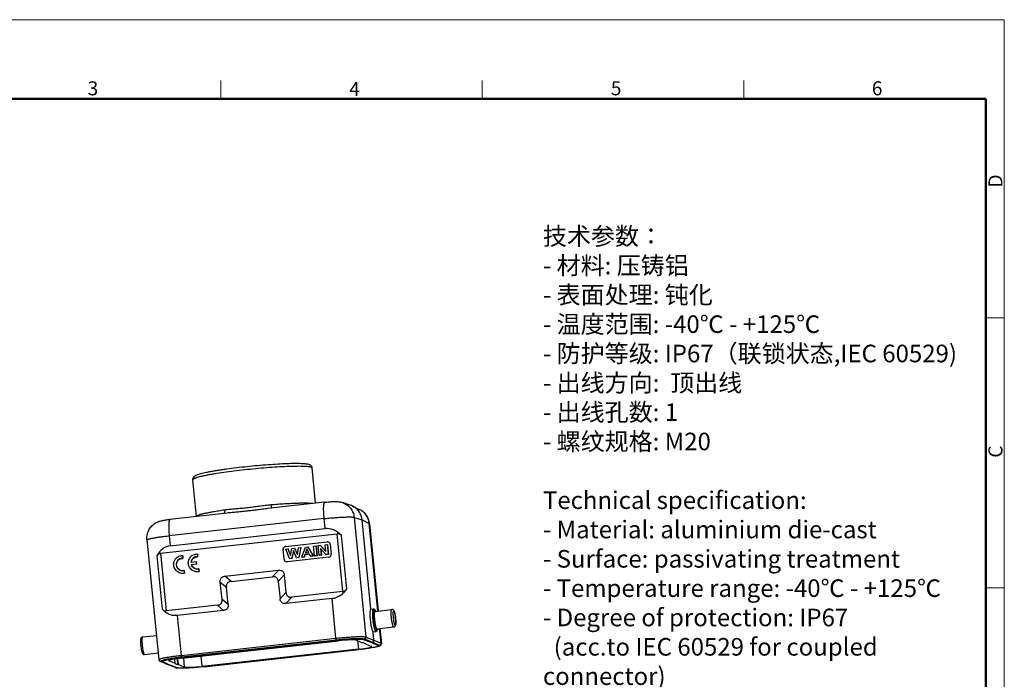
# Model space of a CAD drawing. Units: millimetres. Extents: x 1074 to 1520, y 481 to 796.
# Drawn here: x 1240 to 1520, y 608 to 796 of the extents above; entities that cross this region are included whole.
import ezdxf

# ---------------------------------------------------------------- set-up
doc = ezdxf.new("R2010")
doc.units = ezdxf.units.MM
doc.header["$LTSCALE"] = 65.395
doc.layers.get('0').update_dxf_attribs({"linetype": 'CONTINUOUS', "lineweight": 30})
doc.layers.add('图框', color=7, linetype='CONTINUOUS', lineweight=20)
doc.layers.add('打标文字', color=3, linetype='CONTINUOUS', lineweight=20)
doc.styles.add('Romans字体', font='romans.shx', dxfattribs={"width": 0.75})

msp = doc.modelspace()

# ---------------------------------------------------------------- linework, layer by layer
at = {"color": 7, "linetype": 'Continuous'}
for p, q in [((1323.283, 668.151), (1323.082, 668.326)), ((1324.274, 658.109), (1323.283, 668.151)), ((1290.478, 654.37), (1289.447, 664.809)), ((1326.925, 658.402), (1310.639, 656.603)), ((1334.142, 657.57), (1331.877, 658.318)), ((1334.783, 657.306), (1336.83, 656.288)), ((1299.202, 655.34), (1282.916, 653.541)), ((1326.708, 653.746), (1282.699, 648.885)), ((1326.988, 650.913), (1326.708, 653.746)), ((1335.219, 654.116), (1337.482, 653.369)), ((1335.219, 654.116), (1338.578, 620.109)), ((1337.482, 653.369), (1339.527, 652.351)), ((1339.985, 628.02), (1337.482, 653.369)), ((1341.981, 627.496), (1339.527, 652.351)), ((1339.606, 652.275), (1339.527, 652.351)), ((1339.606, 652.275), (1342.052, 627.504)), ((1280.192, 643.927), (1330.421, 649.475)), ((1282.699, 648.885), (1282.979, 646.052)), ((1282.979, 646.052), (1326.988, 650.913)), ((1332.041, 633.07), (1330.421, 649.475)), ((1333.165, 633.797), (1331.669, 648.952)), ((1276.382, 647.696), (1279.74, 613.692)), ((1315.76, 645.85), (1327.561, 647.153)), ((1315.768, 645.847), (1327.568, 647.15)), ((1325.01, 646.088), (1325.628, 646.156)), ((1325.281, 643.344), (1325.01, 646.088)), ((1325.628, 646.156), (1325.712, 646.143)), ((1325.628, 646.156), (1327.182, 644.416)), ((1327.173, 644.506), (1325.712, 646.143)), ((1326.995, 646.307), (1327.575, 646.371)), ((1327.182, 644.416), (1326.995, 646.307)), ((1327.568, 647.15), (1327.561, 647.153)), ((1327.575, 646.371), (1327.667, 646.359)), ((1327.575, 646.371), (1327.846, 643.628)), ((1327.667, 646.359), (1327.942, 643.581)), ((1328.426, 646.446), (1328.7, 643.669)), ((1280.192, 643.927), (1281.812, 627.522)), ((1290.617, 643.71), (1290.692, 642.952)), ((1290.694, 643.679), (1290.617, 643.71)), ((1290.694, 643.679), (1290.769, 642.921)), ((1315.326, 642.192), (1315.052, 644.969)), ((1315.06, 644.966), (1315.052, 644.969)), ((1315.334, 642.188), (1315.06, 644.966)), ((1315.76, 645.85), (1315.768, 645.847)), ((1315.794, 645.07), (1316.436, 645.141)), ((1316.838, 642.412), (1315.794, 645.07)), ((1316.436, 645.141), (1316.524, 645.128)), ((1316.436, 645.141), (1317.134, 643.243)), ((1317.164, 643.388), (1316.524, 645.128)), ((1317.134, 643.243), (1317.554, 645.264)), ((1317.984, 644.678), (1317.53, 642.488)), ((1317.554, 645.264), (1318.316, 645.348)), ((1317.62, 642.441), (1318.051, 644.52)), ((1318.858, 642.635), (1317.984, 644.678)), ((1318.316, 645.348), (1318.403, 645.336)), ((1318.316, 645.348), (1319.1, 643.426)), ((1319.123, 643.572), (1318.403, 645.336)), ((1319.1, 643.426), (1319.419, 645.47)), ((1319.419, 645.47), (1320.049, 645.54)), ((1320.049, 645.54), (1319.534, 642.71)), ((1319.625, 642.662), (1320.147, 645.528)), ((1320.049, 645.54), (1320.147, 645.528)), ((1320.374, 642.802), (1321.363, 645.685)), ((1321.246, 643.536), (1321.038, 642.876)), ((1321.127, 642.828), (1321.335, 643.489)), ((1322.578, 643.684), (1321.246, 643.536)), ((1321.246, 643.536), (1321.335, 643.489)), ((1322.609, 643.63), (1321.335, 643.489)), ((1321.363, 645.685), (1322.041, 645.76)), ((1321.752, 645.134), (1321.391, 643.991)), ((1321.391, 643.991), (1322.338, 644.095)), ((1321.5, 644.003), (1321.819, 645.015)), ((1322.338, 644.095), (1321.752, 645.134)), ((1322.041, 645.76), (1322.127, 645.747)), ((1322.041, 645.76), (1323.608, 643.159)), ((1323.713, 643.114), (1322.127, 645.747)), ((1322.926, 643.084), (1322.578, 643.684)), ((1323.712, 645.944), (1324.339, 646.013)), ((1323.983, 643.201), (1323.712, 645.944)), ((1324.61, 643.27), (1323.983, 643.201)), ((1324.339, 646.013), (1324.431, 646.001)), ((1324.339, 646.013), (1324.61, 643.27)), ((1324.431, 646.001), (1324.705, 643.223)), ((1324.61, 643.27), (1324.705, 643.223)), ((1325.862, 643.408), (1325.281, 643.344)), ((1325.281, 643.344), (1325.342, 643.294)), ((1325.957, 643.362), (1325.342, 643.294)), ((1325.679, 645.255), (1325.862, 643.408)), ((1327.208, 643.557), (1325.679, 645.255)), ((1325.781, 645.142), (1325.957, 643.362)), ((1325.862, 643.408), (1325.957, 643.362)), ((1327.846, 643.628), (1327.208, 643.557)), ((1327.208, 643.557), (1327.278, 643.508)), ((1327.942, 643.581), (1327.278, 643.508)), ((1327.846, 643.628), (1327.942, 643.581)), ((1279.179, 643.155), (1280.675, 627.999)), ((1286.446, 643.254), (1286.521, 642.496)), ((1286.523, 643.222), (1286.446, 643.254)), ((1286.521, 642.496), (1286.598, 642.465)), ((1286.523, 643.222), (1286.598, 642.465)), ((1288.888, 641.406), (1290.316, 641.564)), ((1290.39, 640.813), (1288.96, 640.655)), ((1288.96, 640.655), (1289.037, 640.624)), ((1290.467, 640.782), (1289.037, 640.624)), ((1290.316, 641.564), (1290.39, 640.813)), ((1290.316, 641.564), (1290.393, 641.532)), ((1290.39, 640.813), (1290.467, 640.782)), ((1290.393, 641.532), (1290.467, 640.782)), ((1290.692, 642.952), (1290.769, 642.921)), ((1315.326, 642.192), (1315.334, 642.188)), ((1327.992, 642.788), (1316.192, 641.485)), ((1317.53, 642.488), (1316.838, 642.412)), ((1316.838, 642.412), (1316.903, 642.362)), ((1317.62, 642.441), (1316.903, 642.362)), ((1317.53, 642.488), (1317.62, 642.441)), ((1319.534, 642.71), (1318.858, 642.635)), ((1318.858, 642.635), (1318.923, 642.585)), ((1319.625, 642.662), (1318.923, 642.585)), ((1319.534, 642.71), (1319.625, 642.662)), ((1321.038, 642.876), (1320.374, 642.802)), ((1320.374, 642.802), (1320.425, 642.751)), ((1321.127, 642.828), (1320.425, 642.751)), ((1321.038, 642.876), (1321.127, 642.828)), ((1323.608, 643.159), (1322.926, 643.084)), ((1322.926, 643.084), (1322.993, 643.034)), ((1323.713, 643.114), (1322.993, 643.034)), ((1323.608, 643.159), (1323.713, 643.114)), ((1323.983, 643.201), (1324.044, 643.15)), ((1324.705, 643.223), (1324.044, 643.15)), ((1286.859, 639.071), (1286.933, 638.323)), ((1286.936, 639.04), (1286.859, 639.071)), ((1286.933, 638.323), (1287.01, 638.292)), ((1286.936, 639.04), (1287.01, 638.292)), ((1291.03, 639.528), (1291.104, 638.779)), ((1291.107, 639.496), (1291.03, 639.528)), ((1291.104, 638.779), (1291.181, 638.748)), ((1291.107, 639.496), (1291.181, 638.748)), ((1298.541, 637.393), (1313.744, 639.072)), ((1313.744, 639.072), (1312.058, 637.228)), ((1313.681, 635.902), (1315.368, 637.746)), ((1315.368, 637.746), (1315.857, 632.788)), ((1297.701, 630.783), (1297.211, 635.74)), ((1297.211, 635.74), (1298.931, 634.273)), ((1300.261, 635.926), (1298.541, 637.393)), ((1300.261, 635.926), (1312.058, 637.228)), ((1313.681, 635.902), (1314.171, 630.944)), ((1299.421, 629.315), (1298.931, 634.273)), ((1315.857, 632.788), (1314.171, 630.944)), ((1332.041, 633.07), (1317.481, 631.462)), ((1299.421, 629.315), (1297.701, 630.783)), ((1315.794, 629.618), (1317.481, 631.462)), ((1328.948, 631.071), (1315.794, 629.618)), ((1330.064, 619.761), (1328.948, 631.071)), ((1296.371, 629.13), (1281.812, 627.522)), ((1298.091, 627.663), (1284.938, 626.21)), ((1296.371, 629.13), (1298.091, 627.663)), ((1339.944, 628.026), (1340.733, 628.113)), ((1340.733, 628.113), (1340.772, 628.107)), ((1340.772, 628.107), (1340.806, 628.085)), ((1341.099, 627.846), (1340.806, 628.085)), ((1341.096, 627.842), (1341.128, 627.822)), ((1341.11, 627.4), (1345.929, 627.932)), ((1284.938, 626.21), (1286.055, 614.9)), ((1340.622, 621.572), (1340.658, 621.566)), ((1340.852, 619.24), (1340.622, 621.572)), ((1340.658, 621.565), (1341.447, 621.652)), ((1341.447, 621.652), (1341.408, 621.658)), ((1341.512, 621.695), (1341.447, 621.652)), ((1341.768, 622.022), (1341.512, 621.695)), ((1341.659, 622.43), (1346.478, 622.963)), ((1341.768, 622.022), (1341.674, 621.989)), ((1342.885, 618.345), (1342.473, 622.52)), ((1342.543, 622.528), (1342.964, 618.271)), ((1275.128, 620.113), (1279.063, 620.547)), ((1286.055, 614.9), (1330.064, 619.761)), ((1330.19, 619.233), (1286.18, 614.372)), ((1330.236, 619.214), (1286.226, 614.354)), ((1330.246, 619.115), (1286.236, 614.254)), ((1286.398, 614.101), (1330.743, 618.999)), ((1330.246, 619.115), (1330.236, 619.214)), ((1335.857, 619.205), (1337.595, 618.494)), ((1336.171, 619.077), (1336.423, 616.672)), ((1337.744, 618.51), (1337.595, 618.494)), ((1337.744, 618.51), (1338.571, 618.171)), ((1340.114, 618.657), (1337.841, 619.525)), ((1337.841, 619.525), (1337.851, 619.426)), ((1337.851, 619.426), (1340.124, 618.558)), ((1338.136, 619.558), (1340.409, 618.69)), ((1338.421, 618.155), (1338.413, 618.236)), ((1338.571, 618.171), (1338.421, 618.155)), ((1338.421, 618.155), (1340.159, 617.443)), ((1338.578, 620.109), (1340.852, 619.24)), ((1342.146, 617.762), (1340.114, 618.657)), ((1340.114, 618.657), (1340.124, 618.558)), ((1340.124, 618.558), (1342.156, 617.663)), ((1340.409, 618.69), (1342.442, 617.795)), ((1340.852, 619.24), (1342.885, 618.345)), ((1342.885, 618.345), (1342.964, 618.271)), ((1275.677, 615.143), (1279.554, 615.571)), ((1336.423, 616.672), (1292.078, 611.774)), ((1292.575, 611.658), (1336.585, 616.519)), ((1336.636, 616.524), (1336.585, 616.519)), ((1340.212, 617.397), (1340.159, 617.443)), ((1342.216, 617.696), (1342.146, 617.762)), ((1342.156, 617.663), (1342.146, 617.762)), ((1342.156, 617.663), (1342.226, 617.597)), ((1342.217, 617.697), (1342.226, 617.597)), ((1282.142, 612.32), (1280.109, 613.216)), ((1282.392, 612.282), (1280.36, 613.177)), ((1280.585, 613.275), (1280.595, 613.176)), ((1280.665, 613.11), (1280.595, 613.176)), ((1282.697, 612.215), (1280.665, 613.11)), ((1282.609, 613.377), (1282.662, 613.33)), ((1282.662, 613.33), (1282.653, 613.423)), ((1284.4, 612.618), (1282.662, 613.33)), ((1284.4, 612.618), (1284.25, 612.602)), ((1284.25, 612.602), (1285.077, 612.263)), ((1284.4, 612.618), (1284.287, 613.818)), ((1284.914, 613.913), (1285.077, 612.263)), ((1285.072, 613.935), (1285.226, 612.28)), ((1286.226, 614.354), (1286.236, 614.254)), ((1286.722, 614.137), (1286.964, 611.568)), ((1292.078, 611.774), (1291.802, 614.698)), ((1282.164, 612.311), (1282.142, 612.32)), ((1284.438, 611.442), (1282.164, 612.311)), ((1284.666, 611.413), (1282.392, 612.282)), ((1284.97, 611.347), (1282.697, 612.215)), ((1285.226, 612.28), (1285.077, 612.263)), ((1286.964, 611.568), (1285.226, 612.28))]:
    msp.add_line(p, q, dxfattribs=at)
for centre, radius, start, end in [((1322.205, 668.048), 1.083, 17.58967, 25.47624), ((1322.682, 667.35), 1.055, 67.74342, 69.15781), ((1322.192, 668.044), 1.096, 5.56985, 17.57438), ((1332.614, 652.946), 4.87, 63.55516, 71.71749), ((1334.659, 651.922), 4.876, 55.31535, 63.52462), ((1334.638, 651.784), 4.992, 5.64023, 6.67947), ((1327.646, 646.377), 0.781, 67.74544, 96.31313), ((1327.654, 646.374), 0.781, 67.74535, 96.31311), ((1316.106, 642.261), 0.781, 247.74544, 276.31313), ((1286.398, 640.705), 2.441, 247.74982, 282.66823), ((1286.473, 640.67), 2.437, 247.73379, 269.97824), ((1286.414, 640.718), 1.706, 247.77859, 285.13537), ((1286.473, 640.695), 2.462, 269.99928, 282.60584), ((1290.569, 641.161), 2.441, 247.74982, 282.66825), ((1290.644, 641.126), 2.437, 247.73379, 269.97824), ((1290.585, 641.175), 1.706, 247.75503, 285.13432), ((1290.643, 641.151), 2.462, 269.99928, 282.60585), ((1338.759, 626.523), 2.732, 20.22238, 20.88827), ((1338.47, 626.416), 3.04, 19.50991, 20.22119), ((1360.005, 626.972), 13.683, 185.64008, 186.37097), ((1333.385, 624.032), 13.683, 5.64008, 6.37097), ((1332.935, 623.981), 14.14, 5.64089, 6.37216), ((1340.636, 622.463), 5.192, 286.15441, 287.80461), ((1341.538, 619.44), 2.025, 290.83649, 291.31669), ((1341.634, 619.194), 1.76, 291.30093, 292.47116), ((1280.306, 613.663), 0.488, 246.23207, 276.30422), ((1282.337, 612.762), 0.482, 249.07265, 253.57153), ((1284.61, 611.891), 0.48, 249.07972, 255.78414), ((1285.333, 614.242), 2.915, 261.73909, 262.59823)]:
    msp.add_arc(centre, radius, start, end, dxfattribs=at)
for centre, major_axis, ratio, start_param, end_param in [((1329.409, 637.554), (-2.814, 13.295), 0.5441339, -0.6663077, -0.0537529), ((1331.066, 645.913), (-0.75, 3.545), 0.5441339, -0.6663077, -0.0537529), ((1285.4, 632.694), (-2.814, 13.295), 0.5441339, -0.0537529, 0.5588018), ((1280.838, 640.365), (-0.75, 3.545), 0.5441339, -0.0537529, 0.5588018), ((1331.432, 618.716), (4.478, 0.442), 0.0782992, 0.1467406, 1.7175095), ((1335.734, 616.954), (4.478, 0.442), 0.0782979, 4.8591561, 6.2829465), ((1287.087, 613.819), (4.478, 0.442), 0.0782979, 1.7175635, 3.1404255), ((1291.389, 612.057), (4.478, 0.442), 0.0782992, -2.9948521, -1.4240832)]:
    msp.add_ellipse(centre, major_axis=major_axis, ratio=ratio, start_param=start_param, end_param=end_param, dxfattribs=at)
for points, knots in [([(1289.447, 664.809), (1289.439, 664.893), (1289.441, 665.057), (1289.497, 665.285), (1289.588, 665.478), (1289.695, 665.635), (1289.808, 665.758), (1289.95, 665.879), (1290.194, 666.044), (1290.583, 666.221), (1291.107, 666.403), (1291.728, 666.58), (1292.459, 666.76), (1293.304, 666.943), (1294.258, 667.13), (1295.316, 667.32), (1296.469, 667.51), (1297.708, 667.7), (1299.499, 667.956), (1301.868, 668.261), (1304.807, 668.593), (1307.798, 668.886), (1310.735, 669.13), (1313.514, 669.316), (1316.039, 669.439), (1317.944, 669.488), (1319.279, 669.487), (1320.12, 669.468), (1320.848, 669.431), (1321.47, 669.375), (1322.005, 669.293), (1322.33, 669.203), (1322.478, 669.143)], [0, 0, 0, 0, 0.007404, 0.0142207, 0.0204928, 0.026067, 0.0308547, 0.0350763, 0.0425191, 0.0566173, 0.0724794, 0.0912775, 0.1133412, 0.1387021, 0.1672547, 0.1988147, 0.2331463, 0.2699742, 0.308987, 0.3922036, 0.4798984, 0.5689937, 0.6563546, 0.7389173, 0.8138178, 0.8785384, 0.9064258, 0.9311091, 0.9524829, 0.9705202, 0.9859953, 1, 1, 1, 1]), ([(1323.058, 668.336), (1323.01, 668.354), (1322.901, 668.388), (1322.635, 668.448), (1322.213, 668.509), (1321.604, 668.561), (1320.863, 668.596), (1319.995, 668.613), (1318.61, 668.612), (1316.628, 668.56), (1314, 668.431), (1311.107, 668.237), (1308.049, 667.984), (1304.933, 667.68), (1301.866, 667.336), (1298.955, 666.964), (1296.675, 666.631), (1295.005, 666.359), (1293.892, 666.162), (1292.887, 665.969), (1292, 665.78), (1291.237, 665.598), (1290.684, 665.447), (1290.31, 665.328), (1290.08, 665.246), (1289.885, 665.167), (1289.726, 665.091), (1289.602, 665.019), (1289.513, 664.949), (1289.457, 664.882), (1289.445, 664.831), (1289.447, 664.809)], [0, 0, 0, 0, 0.0045184, 0.0100269, 0.0240417, 0.0420243, 0.0638643, 0.0893982, 0.1184192, 0.185919, 0.2640773, 0.3502144, 0.4413649, 0.5343849, 0.6260643, 0.7132405, 0.792911, 0.8290651, 0.8623432, 0.8924648, 0.9191754, 0.9422571, 0.9615302, 0.9696957, 0.9768642, 0.9830326, 0.9882043, 0.9923959, 0.9956555, 0.9980975, 1, 1, 1, 1]), ([(1322.478, 669.143), (1322.534, 669.12), (1322.655, 669.063), (1322.841, 668.946), (1323.033, 668.767), (1323.138, 668.607), (1323.182, 668.514)], [0, 0, 0, 0, 0.1903904, 0.4126201, 0.6803486, 1, 1, 1, 1]), ([(1311.583, 657.626), (1311.025, 657.571), (1310.187, 657.483), (1309.067, 657.345), (1308.22, 657.23), (1307.371, 657.113), (1306.239, 656.963), (1304.833, 656.793), (1303.434, 656.652), (1302.331, 656.556), (1301.521, 656.49), (1300.726, 656.423), (1299.702, 656.324), (1298.944, 656.237), (1298.446, 656.175)], [0, 0, 0, 0, 0.1270306, 0.1914064, 0.2561199, 0.3210174, 0.3859422, 0.5151938, 0.6425005, 0.7050046, 0.7665297, 0.826937, 0.8860913, 1, 1, 1, 1]), ([(1323.522, 658.026), (1323.264, 658.057), (1322.666, 658.099), (1321.65, 658.125), (1320.405, 658.119), (1318.952, 658.082), (1317.313, 658.013), (1314.835, 657.875), (1312.907, 657.734), (1311.583, 657.626)], [0, 0, 0, 0, 0.0649878, 0.1504089, 0.2550309, 0.3772461, 0.5151431, 0.6665292, 1, 1, 1, 1]), ([(1311.583, 657.626), (1311.594, 657.515), (1311.623, 657.31), (1311.682, 657.07), (1311.741, 656.913), (1311.784, 656.827), (1311.828, 656.766), (1311.864, 656.739), (1311.881, 656.733)], [0, 0, 0, 0, 0.3456591, 0.6443227, 0.7663254, 0.8663274, 0.9434531, 1, 1, 1, 1]), ([(1326.708, 653.746), (1326.678, 654.05), (1326.628, 654.645), (1326.579, 655.506), (1326.56, 656.296), (1326.57, 656.897), (1326.595, 657.321), (1326.621, 657.59), (1326.654, 657.824), (1326.693, 658.02), (1326.739, 658.176), (1326.785, 658.28), (1326.827, 658.341), (1326.865, 658.381), (1326.901, 658.399), (1326.925, 658.402)], [0, 0, 0, 0, 0.1929596, 0.3766066, 0.5446542, 0.6916039, 0.7556427, 0.8127047, 0.8623944, 0.9044249, 0.9386507, 0.9652434, 0.9758901, 0.9850012, 1, 1, 1, 1]), ([(1326.925, 658.402), (1327.38, 658.452), (1328.049, 658.515), (1328.914, 658.573), (1329.503, 658.598), (1330.064, 658.604), (1330.636, 658.579), (1331.247, 658.496), (1331.665, 658.388), (1331.877, 658.318)], [0, 0, 0, 0, 0.2755482, 0.4039969, 0.5213251, 0.629911, 0.7409671, 0.8657536, 1, 1, 1, 1]), ([(1331.877, 658.318), (1332.323, 658.171), (1333.177, 657.743), (1334.219, 656.762), (1334.943, 655.521), (1335.172, 654.588), (1335.219, 654.116)], [0, 0, 0, 0, 0.2488184, 0.4982282, 0.7485807, 1, 1, 1, 1]), ([(1337.482, 653.369), (1337.441, 653.783), (1337.255, 654.603), (1336.681, 655.721), (1335.848, 656.658), (1335.152, 657.123), (1334.783, 657.306)], [0, 0, 0, 0, 0.2511852, 0.50148, 0.7510027, 1, 1, 1, 1]), ([(1298.446, 656.175), (1297.864, 656.091), (1296.758, 655.927), (1295.195, 655.671), (1293.826, 655.422), (1292.82, 655.215), (1292.13, 655.053), (1291.701, 654.943), (1291.336, 654.837), (1291.035, 654.737), (1290.798, 654.642), (1290.644, 654.563), (1290.556, 654.5), (1290.503, 654.451), (1290.478, 654.405), (1290.478, 654.377)], [0, 0, 0, 0, 0.213874, 0.4071566, 0.5767504, 0.7200426, 0.7811249, 0.8348545, 0.8810588, 0.9196067, 0.9504459, 0.9736607, 0.9825221, 0.989693, 1, 1, 1, 1]), ([(1298.446, 656.175), (1298.457, 656.064), (1298.459, 655.852), (1298.411, 655.599), (1298.34, 655.43), (1298.277, 655.331), (1298.202, 655.256), (1298.144, 655.223), (1298.114, 655.213)], [0, 0, 0, 0, 0.3096774, 0.5871042, 0.7083995, 0.8166446, 0.9128227, 1, 1, 1, 1]), ([(1310.648, 656.604), (1310.161, 656.549), (1309.186, 656.428), (1307.725, 656.237), (1306.264, 656.051), (1304.809, 655.881), (1303.367, 655.731), (1301.945, 655.599), (1300.551, 655.474), (1299.632, 655.386), (1299.18, 655.338)], [0, 0, 0, 0, 0.1273953, 0.2553213, 0.3831563, 0.5103226, 0.6361941, 0.7601472, 0.8816165, 1, 1, 1, 1]), ([(1339.596, 652.365), (1339.548, 652.779), (1339.347, 653.598), (1338.751, 654.71), (1337.903, 655.641), (1337.201, 656.103), (1336.83, 656.288)], [0, 0, 0, 0, 0.2504799, 0.5008306, 0.7509323, 1, 1, 1, 1]), ([(1339.527, 652.351), (1339.492, 652.707), (1339.346, 653.413), (1338.906, 654.396), (1338.267, 655.26), (1337.725, 655.73), (1337.433, 655.932)], [0, 0, 0, 0, 0.2509942, 0.5012562, 0.7508571, 1, 1, 1, 1]), ([(1276.382, 647.696), (1276.339, 648.132), (1276.368, 649.018), (1276.754, 650.287), (1277.455, 651.411), (1278.259, 652.164), (1278.991, 652.622), (1279.556, 652.886), (1280.106, 653.071), (1280.632, 653.201), (1281.151, 653.301), (1281.911, 653.422), (1282.504, 653.496), (1282.916, 653.541)], [0, 0, 0, 0, 0.132091, 0.2641632, 0.3960747, 0.5275154, 0.5927372, 0.6563059, 0.7151872, 0.7678954, 0.8195117, 0.8749584, 1, 1, 1, 1]), ([(1282.915, 653.541), (1282.892, 653.539), (1282.855, 653.52), (1282.817, 653.48), (1282.775, 653.419), (1282.73, 653.315), (1282.684, 653.158), (1282.644, 652.963), (1282.612, 652.729), (1282.586, 652.46), (1282.561, 652.036), (1282.551, 651.435), (1282.57, 650.645), (1282.618, 649.784), (1282.669, 649.189), (1282.699, 648.885)], [0, 0, 0, 0, 0.0150056, 0.0241248, 0.0347802, 0.0613851, 0.0956202, 0.1376524, 0.1873348, 0.2443939, 0.3084225, 0.4553671, 0.6234093, 0.8070664, 1, 1, 1, 1]), ([(1326.708, 653.746), (1327.192, 653.799), (1328.156, 653.898), (1329.579, 654.024), (1330.936, 654.123), (1332.177, 654.191), (1333.115, 654.223), (1333.773, 654.229), (1334.184, 654.224), (1334.535, 654.211), (1334.823, 654.19), (1335.045, 654.161), (1335.17, 654.134), (1335.219, 654.116)], [0, 0, 0, 0, 0.1710339, 0.340457, 0.5018687, 0.6491796, 0.7768506, 0.8317974, 0.8801281, 0.9213977, 0.9552731, 0.9815004, 1, 1, 1, 1]), ([(1276.382, 647.696), (1276.38, 647.716), (1276.402, 647.749), (1276.444, 647.781), (1276.494, 647.811), (1276.557, 647.841), (1276.67, 647.887), (1276.847, 647.946), (1277.101, 648.017), (1277.409, 648.091), (1277.767, 648.168), (1278.337, 648.28), (1279.153, 648.42), (1280.237, 648.582), (1281.436, 648.74), (1282.269, 648.838), (1282.699, 648.885)], [0, 0, 0, 0, 0.0090197, 0.0159283, 0.0248007, 0.0357386, 0.0487868, 0.0812351, 0.1220459, 0.1709905, 0.2277113, 0.2917985, 0.4400458, 0.611142, 0.7997798, 1, 1, 1, 1]), ([(1328.426, 646.446), (1328.412, 646.587), (1328.307, 646.865), (1328.072, 647.047), (1327.942, 647.1)], [0, 0, 0, 0, 0.5016314, 1, 1, 1, 1]), ([(1288.134, 640.943), (1288.116, 641.117), (1288.119, 641.469), (1288.23, 641.984), (1288.446, 642.466), (1288.755, 642.893), (1289.146, 643.246), (1289.6, 643.51), (1290.097, 643.673), (1290.444, 643.71), (1290.617, 643.71)], [0, 0, 0, 0, 0.1252115, 0.250647, 0.376101, 0.5014686, 0.6266065, 0.7514113, 0.875889, 1, 1, 1, 1]), ([(1315.76, 645.85), (1315.658, 645.839), (1315.455, 645.774), (1315.211, 645.569), (1315.062, 645.286), (1315.042, 645.073), (1315.052, 644.969)], [0, 0, 0, 0, 0.2487675, 0.4987574, 0.7494731, 1, 1, 1, 1]), ([(1315.06, 644.966), (1315.05, 645.07), (1315.07, 645.283), (1315.219, 645.565), (1315.462, 645.771), (1315.666, 645.836), (1315.768, 645.847)], [0, 0, 0, 0, 0.2505272, 0.5012429, 0.7512328, 1, 1, 1, 1]), ([(1327.992, 642.788), (1328.094, 642.799), (1328.297, 642.864), (1328.541, 643.069), (1328.69, 643.352), (1328.71, 643.565), (1328.7, 643.669)], [0, 0, 0, 0, 0.2487675, 0.4987574, 0.7494731, 1, 1, 1, 1]), ([(1283.963, 640.487), (1283.946, 640.661), (1283.948, 641.013), (1284.059, 641.528), (1284.275, 642.01), (1284.584, 642.437), (1284.975, 642.79), (1285.429, 643.054), (1285.926, 643.217), (1286.274, 643.254), (1286.446, 643.254)], [0, 0, 0, 0, 0.1252115, 0.250647, 0.376101, 0.5014686, 0.6266065, 0.7514113, 0.875889, 1, 1, 1, 1]), ([(1285.474, 638.445), (1285.269, 638.529), (1284.881, 638.754), (1284.412, 639.235), (1284.088, 639.826), (1283.985, 640.265), (1283.963, 640.487)], [0, 0, 0, 0, 0.2489993, 0.4984785, 0.7487572, 1, 1, 1, 1]), ([(1286.521, 642.496), (1286.398, 642.502), (1286.148, 642.485), (1285.788, 642.381), (1285.457, 642.201), (1285.172, 641.955), (1284.945, 641.654), (1284.786, 641.31), (1284.703, 640.942), (1284.701, 640.69), (1284.713, 640.565)], [0, 0, 0, 0, 0.1240469, 0.2485381, 0.3733012, 0.498437, 0.6238202, 0.7492802, 0.8747934, 1, 1, 1, 1]), ([(1284.713, 640.565), (1284.728, 640.411), (1284.801, 640.104), (1285.027, 639.691), (1285.355, 639.354), (1285.626, 639.197), (1285.769, 639.139)], [0, 0, 0, 0, 0.2512114, 0.5015331, 0.7509943, 1, 1, 1, 1]), ([(1284.789, 640.534), (1284.777, 640.658), (1284.779, 640.911), (1284.862, 641.279), (1285.021, 641.622), (1285.248, 641.924), (1285.534, 642.17), (1285.865, 642.35), (1286.225, 642.454), (1286.474, 642.47), (1286.598, 642.465)], [0, 0, 0, 0, 0.1252065, 0.2507197, 0.3761797, 0.5015628, 0.6266986, 0.7514618, 0.875953, 1, 1, 1, 1]), ([(1285.77, 639.141), (1285.636, 639.203), (1285.384, 639.364), (1285.081, 639.694), (1284.872, 640.093), (1284.804, 640.386), (1284.789, 640.534)], [0, 0, 0, 0, 0.2490021, 0.4984795, 0.7488327, 1, 1, 1, 1]), ([(1289.644, 638.901), (1289.44, 638.985), (1289.052, 639.21), (1288.583, 639.692), (1288.259, 640.282), (1288.156, 640.722), (1288.134, 640.943)], [0, 0, 0, 0, 0.2489993, 0.4984785, 0.7487572, 1, 1, 1, 1]), ([(1290.692, 642.952), (1290.477, 642.962), (1290.038, 642.897), (1289.464, 642.566), (1289.048, 642.047), (1288.914, 641.622), (1288.888, 641.406)], [0, 0, 0, 0, 0.2484936, 0.4982068, 0.7489543, 1, 1, 1, 1]), ([(1288.96, 640.655), (1289.036, 640.42), (1289.292, 639.979), (1289.711, 639.688), (1289.939, 639.595)], [0, 0, 0, 0, 0.5011312, 1, 1, 1, 1]), ([(1288.97, 641.416), (1289.001, 641.628), (1289.141, 642.043), (1289.558, 642.547), (1290.126, 642.868), (1290.557, 642.93), (1290.769, 642.921)], [0, 0, 0, 0, 0.2510958, 0.5018215, 0.7515089, 1, 1, 1, 1]), ([(1289.847, 639.644), (1289.658, 639.747), (1289.315, 640.029), (1289.103, 640.418), (1289.037, 640.624)], [0, 0, 0, 0, 0.4988996, 1, 1, 1, 1]), ([(1315.326, 642.192), (1315.34, 642.051), (1315.445, 641.773), (1315.68, 641.591), (1315.81, 641.538)], [0, 0, 0, 0, 0.5016314, 1, 1, 1, 1]), ([(1313.744, 639.072), (1313.843, 639.083), (1314.043, 639.094), (1314.341, 639.065), (1314.629, 638.977), (1314.887, 638.819), (1315.092, 638.598), (1315.237, 638.333), (1315.327, 638.045), (1315.358, 637.846), (1315.368, 637.746)], [0, 0, 0, 0, 0.1249352, 0.249652, 0.3741658, 0.4986304, 0.6233446, 0.7485149, 0.8741091, 1, 1, 1, 1]), ([(1297.211, 635.74), (1297.201, 635.84), (1297.193, 636.042), (1297.225, 636.344), (1297.315, 636.635), (1297.473, 636.896), (1297.694, 637.106), (1297.958, 637.255), (1298.244, 637.349), (1298.442, 637.382), (1298.541, 637.393)], [0, 0, 0, 0, 0.125257, 0.2506368, 0.3760534, 0.5013542, 0.6264068, 0.7511761, 0.8756901, 1, 1, 1, 1]), ([(1300.261, 635.926), (1300.161, 635.915), (1299.964, 635.881), (1299.677, 635.787), (1299.413, 635.638), (1299.192, 635.428), (1299.035, 635.167), (1298.945, 634.876), (1298.913, 634.575), (1298.921, 634.373), (1298.931, 634.273)], [0, 0, 0, 0, 0.1243091, 0.2488222, 0.3735917, 0.4986458, 0.6239451, 0.7493615, 0.8747422, 1, 1, 1, 1]), ([(1313.681, 635.902), (1313.671, 636.002), (1313.64, 636.201), (1313.55, 636.489), (1313.406, 636.754), (1313.2, 636.976), (1312.942, 637.133), (1312.655, 637.221), (1312.356, 637.25), (1312.157, 637.239), (1312.058, 637.228)], [0, 0, 0, 0, 0.1258901, 0.2514834, 0.376654, 0.5013697, 0.6258328, 0.7503463, 0.875064, 1, 1, 1, 1]), ([(1315.857, 632.788), (1315.867, 632.688), (1315.898, 632.489), (1315.988, 632.201), (1316.133, 631.936), (1316.339, 631.715), (1316.596, 631.557), (1316.884, 631.469), (1317.182, 631.44), (1317.382, 631.451), (1317.481, 631.462)], [0, 0, 0, 0, 0.1258901, 0.2514835, 0.376654, 0.5013697, 0.6258329, 0.7503465, 0.875064, 1, 1, 1, 1]), ([(1328.948, 631.071), (1329.166, 631.095), (1329.601, 631.176), (1330.434, 631.455), (1331.388, 631.992), (1332.362, 632.828), (1332.913, 633.467), (1333.165, 633.797)], [0, 0, 0, 0, 0.1278239, 0.2562552, 0.5104296, 0.7585126, 1, 1, 1, 1]), ([(1332.041, 633.07), (1332.157, 633.083), (1332.386, 633.143), (1332.691, 633.315), (1332.951, 633.538), (1333.098, 633.709), (1333.165, 633.797)], [0, 0, 0, 0, 0.2558224, 0.5101726, 0.7583938, 1, 1, 1, 1]), ([(1296.371, 629.13), (1296.471, 629.141), (1296.668, 629.174), (1296.955, 629.268), (1297.219, 629.417), (1297.44, 629.627), (1297.597, 629.888), (1297.687, 630.179), (1297.719, 630.481), (1297.711, 630.683), (1297.701, 630.783)], [0, 0, 0, 0, 0.1243093, 0.2488222, 0.3735918, 0.4986459, 0.6239452, 0.7493616, 0.8747422, 1, 1, 1, 1]), ([(1299.421, 629.315), (1299.431, 629.215), (1299.439, 629.014), (1299.407, 628.712), (1299.317, 628.421), (1299.159, 628.16), (1298.938, 627.95), (1298.675, 627.801), (1298.388, 627.707), (1298.19, 627.673), (1298.091, 627.663)], [0, 0, 0, 0, 0.125257, 0.2506367, 0.3760533, 0.5013541, 0.6264067, 0.7511761, 0.8756899, 1, 1, 1, 1]), ([(1315.794, 629.618), (1315.695, 629.607), (1315.496, 629.596), (1315.197, 629.626), (1314.91, 629.714), (1314.652, 629.871), (1314.446, 630.092), (1314.302, 630.357), (1314.212, 630.646), (1314.181, 630.844), (1314.171, 630.944)], [0, 0, 0, 0, 0.1249352, 0.2496519, 0.3741657, 0.4986303, 0.6233446, 0.7485148, 0.8741091, 1, 1, 1, 1]), ([(1284.938, 626.21), (1284.723, 626.186), (1284.293, 626.17), (1283.661, 626.241), (1283.06, 626.396), (1282.322, 626.694), (1281.498, 627.208), (1280.933, 627.726), (1280.675, 627.999)], [0, 0, 0, 0, 0.1354681, 0.2679006, 0.3968633, 0.5224648, 0.7650458, 1, 1, 1, 1]), ([(1280.675, 627.999), (1280.744, 627.926), (1280.895, 627.788), (1281.161, 627.622), (1281.473, 627.518), (1281.699, 627.51), (1281.812, 627.522)], [0, 0, 0, 0, 0.2352209, 0.4780928, 0.7324568, 1, 1, 1, 1]), ([(1339.944, 628.026), (1339.927, 628.024), (1339.891, 628.006), (1339.849, 627.951), (1339.812, 627.87), (1339.764, 627.711), (1339.722, 627.446), (1339.693, 627.058), (1339.685, 626.587), (1339.699, 626.052), (1339.733, 625.471), (1339.788, 624.865), (1339.861, 624.257), (1339.949, 623.668), (1340.05, 623.12), (1340.159, 622.633), (1340.272, 622.225), (1340.372, 621.941), (1340.454, 621.767), (1340.509, 621.674), (1340.562, 621.608), (1340.602, 621.579), (1340.622, 621.572)], [0, 0, 0, 0, 0.007536, 0.0173134, 0.0304126, 0.0471946, 0.0919695, 0.1508959, 0.2221651, 0.3033656, 0.3916586, 0.4839144, 0.5768498, 0.6671574, 0.7516314, 0.8272953, 0.8915446, 0.9422913, 0.9621676, 0.9782811, 0.9907422, 1, 1, 1, 1]), ([(1340.592, 625.087), (1340.573, 625.284), (1340.54, 625.671), (1340.508, 626.231), (1340.496, 626.745), (1340.502, 627.135), (1340.519, 627.411), (1340.536, 627.586), (1340.557, 627.737), (1340.583, 627.865), (1340.612, 627.966), (1340.646, 628.042), (1340.684, 628.094), (1340.718, 628.111), (1340.733, 628.113)], [0, 0, 0, 0, 0.1929889, 0.3766838, 0.5447664, 0.6917365, 0.7557755, 0.8128367, 0.8625149, 0.9045351, 0.9387492, 0.9653278, 0.9850055, 1, 1, 1, 1]), ([(1340.933, 625.1), (1340.915, 625.289), (1340.883, 625.657), (1340.855, 626.189), (1340.845, 626.672), (1340.854, 627.036), (1340.873, 627.288), (1340.891, 627.444), (1340.914, 627.576), (1340.941, 627.683), (1340.972, 627.764), (1341.006, 627.82), (1341.05, 627.851), (1341.083, 627.847), (1341.096, 627.842)], [0, 0, 0, 0, 0.2005593, 0.39054, 0.5627541, 0.7109375, 0.7743294, 0.8298456, 0.8771023, 0.9158472, 0.9461121, 0.9684672, 0.9848421, 1, 1, 1, 1]), ([(1341.111, 627.4), (1341.084, 627.397), (1341.047, 627.355), (1341.018, 627.288), (1340.995, 627.209), (1340.975, 627.112), (1340.951, 626.944), (1340.934, 626.693), (1340.928, 626.348), (1340.937, 625.953), (1340.962, 625.522), (1340.987, 625.224), (1341.002, 625.072)], [0, 0, 0, 0, 0.0337766, 0.0603671, 0.094597, 0.136628, 0.1863509, 0.3075291, 0.4546374, 0.6228853, 0.8068518, 1, 1, 1, 1]), ([(1341.128, 627.822), (1341.144, 627.809), (1341.177, 627.771), (1341.243, 627.664), (1341.284, 627.568), (1341.311, 627.497)], [0, 0, 0, 0, 0.1701882, 0.392476, 1, 1, 1, 1]), ([(1345.821, 625.604), (1345.805, 625.756), (1345.78, 626.054), (1345.756, 626.485), (1345.746, 626.88), (1345.752, 627.225), (1345.77, 627.476), (1345.793, 627.644), (1345.813, 627.741), (1345.836, 627.82), (1345.865, 627.887), (1345.902, 627.929), (1345.929, 627.932)], [0, 0, 0, 0, 0.1931236, 0.3770602, 0.5452871, 0.6923905, 0.8135772, 0.8633105, 0.9053525, 0.9395974, 0.9662023, 1, 1, 1, 1]), ([(1346.988, 625.551), (1346.972, 625.698), (1346.935, 625.987), (1346.868, 626.402), (1346.793, 626.78), (1346.711, 627.109), (1346.634, 627.35), (1346.562, 627.517), (1346.5, 627.633), (1346.414, 627.748), (1346.291, 627.855), (1346.124, 627.93), (1345.994, 627.94), (1345.929, 627.932)], [0, 0, 0, 0, 0.1577375, 0.3084442, 0.4462217, 0.5666562, 0.6685827, 0.7142482, 0.7592724, 0.808244, 0.8653649, 0.9306885, 1, 1, 1, 1]), ([(1346.389, 625.627), (1346.376, 625.752), (1346.356, 625.995), (1346.336, 626.347), (1346.329, 626.668), (1346.334, 626.911), (1346.345, 627.081), (1346.357, 627.189), (1346.371, 627.28), (1346.388, 627.356), (1346.407, 627.416), (1346.429, 627.458), (1346.455, 627.486), (1346.488, 627.493), (1346.52, 627.476), (1346.55, 627.443), (1346.582, 627.394), (1346.615, 627.328), (1346.648, 627.245), (1346.697, 627.106), (1346.756, 626.896), (1346.821, 626.607), (1346.883, 626.278), (1346.938, 625.922), (1346.969, 625.675), (1346.983, 625.55)], [0, 0, 0, 0, 0.095168, 0.185644, 0.2680338, 0.3395685, 0.3704961, 0.3978403, 0.4214226, 0.4411022, 0.4568407, 0.4687991, 0.4775266, 0.4846025, 0.4926982, 0.5037501, 0.5185078, 0.5371758, 0.5597705, 0.5861771, 0.649629, 0.7255221, 0.8112465, 0.9038993, 1, 1, 1, 1]), ([(1341.408, 621.658), (1341.389, 621.666), (1341.35, 621.697), (1341.298, 621.766), (1341.244, 621.864), (1341.164, 622.047), (1341.065, 622.344), (1340.953, 622.772), (1340.846, 623.28), (1340.747, 623.849), (1340.66, 624.458), (1340.613, 624.875), (1340.592, 625.087)], [0, 0, 0, 0, 0.0172659, 0.0410434, 0.0721525, 0.1107434, 0.209667, 0.3350397, 0.4824938, 0.6466065, 0.8213211, 1, 1, 1, 1]), ([(1341.674, 621.989), (1341.657, 621.996), (1341.621, 622.024), (1341.574, 622.086), (1341.525, 622.175), (1341.452, 622.341), (1341.362, 622.611), (1341.261, 622.999), (1341.164, 623.46), (1341.074, 623.977), (1340.995, 624.53), (1340.952, 624.909), (1340.933, 625.1)], [0, 0, 0, 0, 0.0172664, 0.0410449, 0.0721549, 0.1107467, 0.2096703, 0.3350412, 0.4824927, 0.6466026, 0.8213185, 1, 1, 1, 1]), ([(1341.002, 625.072), (1341.035, 624.735), (1341.098, 624.244), (1341.209, 623.621), (1341.285, 623.275), (1341.349, 623.03), (1341.395, 622.874), (1341.441, 622.74), (1341.486, 622.629), (1341.531, 622.541), (1341.578, 622.47), (1341.629, 622.427), (1341.659, 622.43)], [0, 0, 0, 0, 0.3668681, 0.535671, 0.6853588, 0.7510882, 0.8098789, 0.861168, 0.9045637, 0.9398091, 0.9669267, 1, 1, 1, 1]), ([(1346.478, 622.963), (1346.447, 622.959), (1346.396, 623.002), (1346.35, 623.073), (1346.305, 623.161), (1346.26, 623.272), (1346.214, 623.406), (1346.167, 623.562), (1346.103, 623.807), (1346.027, 624.153), (1345.916, 624.776), (1345.854, 625.267), (1345.821, 625.604)], [0, 0, 0, 0, 0.0330549, 0.0601604, 0.0953961, 0.1387838, 0.1900689, 0.2488597, 0.3145913, 0.4642876, 0.6331024, 1, 1, 1, 1]), ([(1347.001, 625.376), (1347.013, 625.252), (1347.034, 625.009), (1347.054, 624.657), (1347.061, 624.335), (1347.056, 624.092), (1347.044, 623.922), (1347.033, 623.815), (1347.019, 623.723), (1347.002, 623.647), (1346.983, 623.588), (1346.961, 623.545), (1346.935, 623.518), (1346.902, 623.511), (1346.87, 623.528), (1346.84, 623.56), (1346.808, 623.61), (1346.775, 623.676), (1346.742, 623.758), (1346.693, 623.898), (1346.634, 624.108), (1346.569, 624.397), (1346.507, 624.725), (1346.452, 625.082), (1346.421, 625.328), (1346.407, 625.454)], [0, 0, 0, 0, 0.095168, 0.185644, 0.2680338, 0.3395685, 0.3704961, 0.3978403, 0.4214226, 0.4411022, 0.4568407, 0.4687991, 0.4775266, 0.4846025, 0.4926982, 0.5037501, 0.5185078, 0.5371758, 0.5597705, 0.5861771, 0.649629, 0.7255221, 0.8112465, 0.9038993, 1, 1, 1, 1]), ([(1346.478, 622.963), (1346.54, 622.969), (1346.66, 623.004), (1346.804, 623.108), (1346.902, 623.233), (1346.979, 623.396), (1347.029, 623.608), (1347.058, 623.884), (1347.069, 624.201), (1347.064, 624.562), (1347.044, 624.957), (1347.021, 625.231), (1347.007, 625.371)], [0, 0, 0, 0, 0.070274, 0.1367103, 0.1954745, 0.246128, 0.3376037, 0.4383028, 0.5566429, 0.6923956, 0.8420082, 1, 1, 1, 1]), ([(1341.885, 622.446), (1341.874, 622.356), (1341.855, 622.233), (1341.81, 622.092), (1341.783, 622.041), (1341.768, 622.022)], [0, 0, 0, 0, 0.6150386, 0.835532, 1, 1, 1, 1]), ([(1275.128, 620.113), (1275.066, 620.106), (1274.946, 620.071), (1274.802, 619.967), (1274.704, 619.843), (1274.627, 619.679), (1274.577, 619.467), (1274.548, 619.191), (1274.537, 618.874), (1274.542, 618.514), (1274.562, 618.118), (1274.585, 617.844), (1274.599, 617.704)], [0, 0, 0, 0, 0.070274, 0.1367103, 0.1954745, 0.246128, 0.3376037, 0.4383028, 0.5566429, 0.6923956, 0.8420082, 1, 1, 1, 1]), ([(1275.128, 620.113), (1275.102, 620.11), (1275.064, 620.067), (1275.036, 620), (1275.012, 619.921), (1274.993, 619.824), (1274.969, 619.657), (1274.952, 619.406), (1274.946, 619.06), (1274.955, 618.665), (1274.98, 618.234), (1275.005, 617.937), (1275.02, 617.785)], [0, 0, 0, 0, 0.0337977, 0.0604026, 0.0946475, 0.1366895, 0.1864228, 0.3076095, 0.4547129, 0.6229398, 0.8068764, 1, 1, 1, 1]), ([(1330.064, 619.761), (1330.548, 619.814), (1331.512, 619.913), (1332.935, 620.037), (1334.293, 620.134), (1335.533, 620.2), (1336.472, 620.228), (1337.13, 620.232), (1337.541, 620.226), (1337.893, 620.211), (1338.181, 620.188), (1338.403, 620.157), (1338.528, 620.128), (1338.578, 620.109)], [0, 0, 0, 0, 0.17098, 0.3403513, 0.5017186, 0.6489975, 0.7766547, 0.8316038, 0.8799447, 0.9212341, 0.955142, 0.9814199, 1, 1, 1, 1]), ([(1330.19, 619.233), (1330.183, 619.236), (1330.17, 619.253), (1330.154, 619.287), (1330.137, 619.339), (1330.12, 619.404), (1330.103, 619.483), (1330.083, 619.602), (1330.071, 619.696), (1330.064, 619.761)], [0, 0, 0, 0, 0.0406549, 0.1103053, 0.20936, 0.3347218, 0.4821817, 0.6464655, 1, 1, 1, 1]), ([(1330.19, 619.233), (1330.642, 619.283), (1331.541, 619.375), (1332.869, 619.491), (1334.136, 619.582), (1335.294, 619.643), (1336.171, 619.67), (1336.784, 619.673), (1337.168, 619.667), (1337.496, 619.654), (1337.765, 619.632), (1337.973, 619.603), (1338.089, 619.576), (1338.136, 619.558)], [0, 0, 0, 0, 0.1709815, 0.3403537, 0.5017209, 0.6489994, 0.7766562, 0.8316051, 0.8799457, 0.921235, 0.9551426, 0.9814201, 1, 1, 1, 1]), ([(1337.841, 619.525), (1337.797, 619.542), (1337.685, 619.569), (1337.487, 619.596), (1337.229, 619.617), (1336.915, 619.63), (1336.548, 619.636), (1335.96, 619.632), (1335.121, 619.607), (1334.013, 619.548), (1332.801, 619.461), (1331.529, 619.35), (1330.668, 619.262), (1330.236, 619.214)], [0, 0, 0, 0, 0.0185803, 0.0448586, 0.0787668, 0.1200567, 0.1683976, 0.2233468, 0.3510037, 0.4982818, 0.6596483, 0.8290195, 1, 1, 1, 1]), ([(1330.246, 619.115), (1330.678, 619.163), (1331.539, 619.251), (1332.81, 619.362), (1334.023, 619.449), (1335.131, 619.507), (1335.97, 619.533), (1336.557, 619.536), (1336.925, 619.531), (1337.239, 619.517), (1337.496, 619.497), (1337.695, 619.469), (1337.807, 619.443), (1337.851, 619.426)], [0, 0, 0, 0, 0.1709805, 0.3403518, 0.5017182, 0.6489963, 0.7766532, 0.8316024, 0.8799434, 0.9212332, 0.9551414, 0.9814197, 1, 1, 1, 1]), ([(1338.578, 620.109), (1338.584, 620.044), (1338.571, 619.911), (1338.478, 619.734), (1338.326, 619.606), (1338.2, 619.565), (1338.136, 619.558)], [0, 0, 0, 0, 0.2506183, 0.5014566, 0.7514436, 1, 1, 1, 1]), ([(1340.409, 618.69), (1340.473, 618.697), (1340.6, 618.737), (1340.753, 618.865), (1340.846, 619.042), (1340.858, 619.175), (1340.852, 619.24)], [0, 0, 0, 0, 0.2488012, 0.4988152, 0.7494899, 1, 1, 1, 1]), ([(1342.442, 617.795), (1342.506, 617.802), (1342.633, 617.842), (1342.785, 617.97), (1342.878, 618.147), (1342.891, 618.28), (1342.885, 618.345)], [0, 0, 0, 0, 0.2488971, 0.4989582, 0.7496284, 1, 1, 1, 1]), ([(1342.57, 617.657), (1342.61, 617.677), (1342.67, 617.712), (1342.749, 617.77), (1342.812, 617.829), (1342.874, 617.908), (1342.93, 618.01), (1342.966, 618.134), (1342.968, 618.225), (1342.964, 618.271)], [0, 0, 0, 0, 0.1714628, 0.2670603, 0.3758216, 0.5050506, 0.6543995, 0.8192987, 1, 1, 1, 1]), ([(1274.599, 617.704), (1274.614, 617.548), (1274.65, 617.241), (1274.716, 616.797), (1274.793, 616.388), (1274.877, 616.03), (1274.957, 615.768), (1275.03, 615.588), (1275.092, 615.465), (1275.177, 615.344), (1275.276, 615.251), (1275.38, 615.191), (1275.505, 615.144), (1275.609, 615.135), (1275.677, 615.143)], [0, 0, 0, 0, 0.1564377, 0.3081647, 0.4481993, 0.5712164, 0.6749124, 0.7206651, 0.7649779, 0.8122345, 0.8675008, 0.8987957, 0.9317014, 1, 1, 1, 1]), ([(1275.02, 617.785), (1275.053, 617.448), (1275.116, 616.957), (1275.227, 616.334), (1275.303, 615.987), (1275.367, 615.742), (1275.413, 615.587), (1275.459, 615.453), (1275.504, 615.342), (1275.549, 615.254), (1275.596, 615.183), (1275.647, 615.14), (1275.677, 615.143)], [0, 0, 0, 0, 0.3668976, 0.5357124, 0.6854087, 0.7511403, 0.8099311, 0.8612162, 0.9046039, 0.9398396, 0.9669451, 1, 1, 1, 1]), ([(1342.226, 617.597), (1342.228, 617.579), (1342.209, 617.549), (1342.172, 617.519), (1342.128, 617.492), (1342.071, 617.464), (1341.972, 617.422), (1341.815, 617.369), (1341.591, 617.305), (1341.319, 617.237), (1341.003, 617.168), (1340.499, 617.067), (1339.777, 616.941), (1338.817, 616.796), (1337.756, 616.654), (1337.017, 616.567), (1336.636, 616.524)], [0, 0, 0, 0, 0.0093027, 0.0162993, 0.025233, 0.0362115, 0.0492837, 0.081741, 0.1225203, 0.1714028, 0.22804, 0.2920292, 0.4400721, 0.6110121, 0.7996074, 1, 1, 1, 1]), ([(1342.258, 617.548), (1342.25, 617.545), (1342.218, 617.533), (1342.186, 617.522), (1342.161, 617.514)], [0, 0, 0, 0, 0.2367753, 1, 1, 1, 1]), ([(1342.224, 617.52), (1342.241, 617.526), (1342.305, 617.547), (1342.369, 617.57), (1342.416, 617.588)], [0, 0, 0, 0, 0.2623004, 1, 1, 1, 1]), ([(1342.442, 617.795), (1342.456, 617.788), (1342.48, 617.776), (1342.508, 617.751), (1342.519, 617.721), (1342.507, 617.689), (1342.479, 617.66), (1342.436, 617.63), (1342.377, 617.598), (1342.332, 617.578), (1342.307, 617.568)], [0, 0, 0, 0, 0.1245835, 0.2166075, 0.2891484, 0.3662205, 0.468832, 0.6065695, 0.7831227, 1, 1, 1, 1]), ([(1342.416, 617.588), (1342.429, 617.594), (1342.482, 617.615), (1342.533, 617.638), (1342.57, 617.657)], [0, 0, 0, 0, 0.2554026, 1, 1, 1, 1]), ([(1279.74, 613.692), (1279.738, 613.712), (1279.759, 613.747), (1279.801, 613.78), (1279.851, 613.811), (1279.915, 613.842), (1280.027, 613.89), (1280.204, 613.95), (1280.458, 614.022), (1280.766, 614.098), (1281.124, 614.176), (1281.693, 614.29), (1282.509, 614.431), (1283.593, 614.595), (1284.792, 614.754), (1285.625, 614.852), (1286.055, 614.9)], [0, 0, 0, 0, 0.0092667, 0.016252, 0.0251805, 0.03616, 0.0492393, 0.0817261, 0.1225528, 0.1714963, 0.2282023, 0.2922632, 0.4404296, 0.6114158, 0.799923, 1, 1, 1, 1]), ([(1279.74, 613.692), (1279.746, 613.626), (1279.782, 613.502), (1279.886, 613.362), (1279.998, 613.27), (1280.075, 613.231), (1280.109, 613.216)], [0, 0, 0, 0, 0.3173807, 0.5934997, 0.8203343, 1, 1, 1, 1]), ([(1280.36, 613.177), (1280.346, 613.183), (1280.321, 613.196), (1280.293, 613.22), (1280.283, 613.251), (1280.294, 613.282), (1280.322, 613.311), (1280.365, 613.342), (1280.423, 613.373), (1280.498, 613.406), (1280.589, 613.441), (1280.74, 613.492), (1280.968, 613.556), (1281.287, 613.634), (1281.662, 613.715), (1282.09, 613.798), (1282.568, 613.883), (1283.09, 613.968), (1283.86, 614.084), (1284.894, 614.224), (1285.742, 614.324), (1286.18, 614.372)], [0, 0, 0, 0, 0.0076231, 0.0132559, 0.0176954, 0.0224066, 0.0286747, 0.0370875, 0.0478715, 0.0611194, 0.0768659, 0.0951052, 0.1389593, 0.1923989, 0.2549593, 0.3260952, 0.405144, 0.491384, 0.5839863, 0.7847909, 1, 1, 1, 1]), ([(1286.226, 614.354), (1285.843, 614.311), (1285.098, 614.224), (1284.028, 614.082), (1283.059, 613.935), (1282.331, 613.809), (1281.822, 613.708), (1281.502, 613.637), (1281.227, 613.57), (1281, 613.505), (1280.842, 613.451), (1280.742, 613.409), (1280.684, 613.381), (1280.64, 613.353), (1280.602, 613.324), (1280.583, 613.293), (1280.585, 613.275)], [0, 0, 0, 0, 0.2000338, 0.3885045, 0.5594643, 0.7076191, 0.7716808, 0.8283923, 0.8773462, 0.9181882, 0.950695, 0.9637858, 0.9747778, 0.9837193, 0.9907172, 1, 1, 1, 1]), ([(1280.595, 613.176), (1280.593, 613.194), (1280.612, 613.224), (1280.65, 613.254), (1280.694, 613.282), (1280.751, 613.31), (1280.852, 613.352), (1281.01, 613.406), (1281.237, 613.47), (1281.512, 613.538), (1281.832, 613.608), (1282.341, 613.71), (1283.069, 613.836), (1284.038, 613.982), (1285.108, 614.125), (1285.853, 614.212), (1286.236, 614.254)], [0, 0, 0, 0, 0.0092828, 0.0162807, 0.0252222, 0.0362142, 0.049305, 0.0818119, 0.1226539, 0.1716078, 0.2283193, 0.292381, 0.4405358, 0.6114956, 0.7999662, 1, 1, 1, 1]), ([(1286.055, 614.9), (1286.061, 614.836), (1286.073, 614.742), (1286.094, 614.622), (1286.11, 614.544), (1286.128, 614.478), (1286.145, 614.427), (1286.161, 614.393), (1286.174, 614.375), (1286.18, 614.372)], [0, 0, 0, 0, 0.3535345, 0.5178183, 0.6652782, 0.79064, 0.8896947, 0.9593451, 1, 1, 1, 1]), ([(1284.438, 611.442), (1284.461, 611.434), (1284.558, 611.401), (1284.659, 611.38), (1284.736, 611.367)], [0, 0, 0, 0, 0.2379146, 1, 1, 1, 1]), ([(1284.914, 611.357), (1284.866, 611.364), (1284.782, 611.379), (1284.7, 611.4), (1284.666, 611.413)], [0, 0, 0, 0, 0.5717369, 1, 1, 1, 1]), ([(1284.736, 611.367), (1284.759, 611.363), (1284.855, 611.349), (1284.951, 611.338), (1285.025, 611.332)], [0, 0, 0, 0, 0.2362123, 1, 1, 1, 1]), ([(1292.575, 611.658), (1292.143, 611.61), (1291.282, 611.522), (1290.011, 611.411), (1288.798, 611.324), (1287.69, 611.266), (1286.851, 611.24), (1286.264, 611.237), (1285.896, 611.242), (1285.582, 611.256), (1285.324, 611.276), (1285.126, 611.304), (1285.014, 611.33), (1284.97, 611.347)], [0, 0, 0, 0, 0.1709805, 0.3403518, 0.5017182, 0.6489963, 0.7766532, 0.8316024, 0.8799434, 0.9212332, 0.9551414, 0.9814197, 1, 1, 1, 1])]:
    msp.add_open_spline(points, degree=3, knots=knots, dxfattribs=at)
for points in [[(1282.392, 612.282), (1282.328, 612.275), (1282.262, 612.281), (1282.2, 612.299)], [(1284.492, 611.425), (1284.548, 611.411), (1284.608, 611.407), (1284.666, 611.413)]]:
    msp.add_open_spline(points, degree=3, dxfattribs=at)
at = {"layer": '图框', "color": 1, "lineweight": 18}
for p in [(1074.406, 795.535), (1519.904, 480.535)]:
    msp.add_line(p, (1519.904, 795.535), dxfattribs=at)
at = {"layer": '图框', "color": 6}
for p, q in [((1297.314, 778.285), (1297.314, 773.035)), ((1371.617, 778.285), (1371.617, 773.035)), ((1445.919, 778.285), (1445.919, 773.035)), ((1519.904, 710.842), (1514.679, 710.842)), ((1519.904, 634.073), (1514.679, 634.073))]:
    msp.add_line(p, q, dxfattribs=at)
at = {"layer": '图框', "lineweight": 50}
for p in [(1079.656, 773.035), (1514.679, 486.244)]:
    msp.add_line(p, (1514.679, 773.035), dxfattribs=at)

# ---------------------------------------------------------------- texts
at = {"layer": '图框', "color": 6, "char_height": 3.978, "width": 3.83687, "attachment_point": 1, "style": 'Romans字体'}
for s, insert in [('3', (1259.532, 778.022)), ('4', (1333.835, 777.829)), ('5', (1408.137, 778.022)), ('6', (1482.281, 778.022))]:
    msp.add_mtext(s, dxfattribs=dict(at, insert=insert))
at = {"layer": '图框', "color": 6, "char_height": 3.978, "width": 3.83687, "attachment_point": 1, "rotation": 90, "style": 'Romans字体'}
for s, insert in [('D', (1515.393, 747.832)), ('C', (1515.393, 671.064))]:
    msp.add_mtext(s, dxfattribs=dict(at, insert=insert))
at = {"layer": '打标文字', "color": 3, "insert": (1388.846, 736.515), "char_height": 5, "width": 129.38223, "attachment_point": 1, "style": 'Romans字体'}
msp.add_mtext('\\pxql;\\A1;\\fFangSong_GB2312|b0|i0|c134|p49;技术参数：\\P\\Fromans.shx|c134;- \\fFangSong_GB2312|b0|i0|c134|p49;材料\\Fromans.shx|c134;: \\fFangSong_GB2312|b0|i0|c134|p49;压铸铝\\P\\Fromans.shx|c134;- \\fFangSong_GB2312|b0|i0|c134|p49;表面处理\\Fromans.shx|c134;: \\fFangSong_GB2312|b0|i0|c134|p49;钝化\\P\\Fromans.shx|c134;- \\fFangSong_GB2312|b0|i0|c134|p49;温度范围\\Fromans.shx|c134;: -40\\fFangSong_GB2312|b0|i0|c134|p49;℃\\Fromans.shx|c134; - +125\\fFangSong_GB2312|b0|i0|c134|p49;℃\\P\\Fromans.shx|c134;- \\fFangSong_GB2312|b0|i0|c134|p49;防护等级\\Fromans.shx|c134;: IP67\\fFangSong_GB2312|b0|i0|c134|p49;（联锁状态\\Fromans.shx|c134;,IEC 60529)    \\P- \\fFangSong_GB2312|b0|i0|c134|p49;出线方向\\Fromans.shx|c134;:  \\fFangSong_GB2312|b0|i0|c134|p49;顶出线\\P\\Fromans.shx|c134;- \\fFangSong_GB2312|b0|i0|c134|p49;出线孔数\\Fromans.shx|c134;: 1\\P- \\fFangSong_GB2312|b0|i0|c134|p49;螺纹规格\\Fromans.shx|c134;: M20\\P\\PTechnical specification:\\P- Material: aluminium die-cast\\P- Surface: passivating treatment\\P- Temperature range: -40\\fFangSong_GB2312|b0|i0|c134|p49;℃\\Fromans.shx|c134; - +125\\fFangSong_GB2312|b0|i0|c134|p49;℃\\P\\Fromans.shx|c134;- Degree of protection: IP67\\P  (acc.to IEC 60529 for coupled connector)\\P- Cable entry: \\A0;top entry\\P\\A1;- No. of cable entries: 1\\P- Thread size: M20', dxfattribs=at)

doc.saveas('drawing.dxf')
